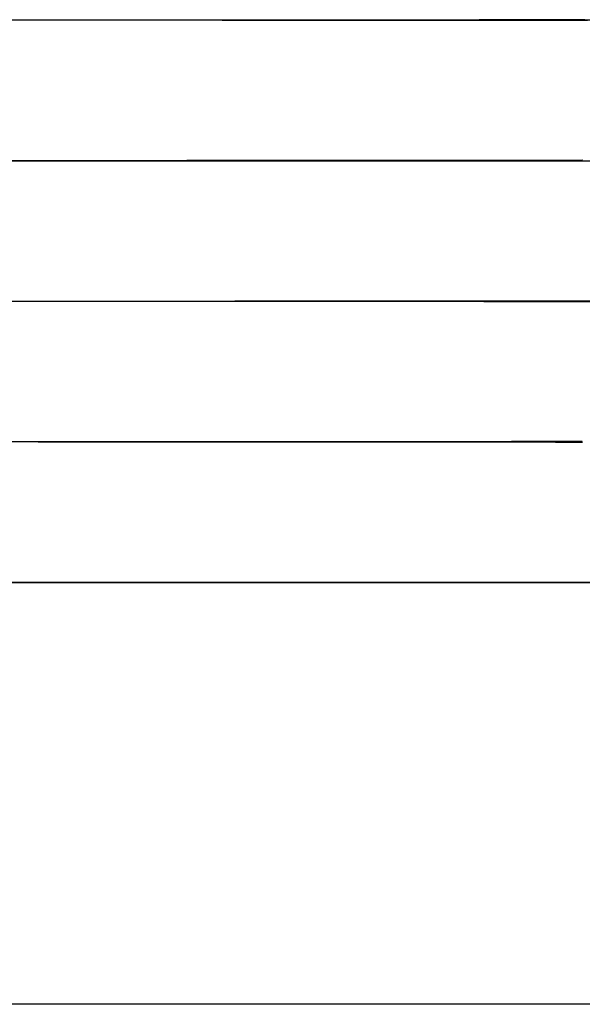
# Model space of a CAD drawing. Extents: x 199 to 1484, y 515 to 981.
# Drawn here: x 1396 to 1400, y 918 to 925 of the extents above; entities that cross this region are included whole.
import ezdxf

# ---------------------------------------------------------------- set-up
doc = ezdxf.new("R2010")
doc.units = 0
doc.header["$LTSCALE"] = 5
doc.linetypes.add('VERDECKT', pattern=[0.375, 0.25, -0.125])
doc.layers.get('0').update_dxf_attribs({"linetype": 'CONTINUOUS'})
doc.layers.add('STEMPEL', color=3, linetype='CONTINUOUS')

# ---------------------------------------------------------------- blocks, each defined once
blk = doc.blocks.new('A$CB8995A67')
at = {"extrusion": (-2e-16, 1, -2e-16)}
for p, q in [((-464.5937, 6), (-194.5937, 6)), ((-194.5937, 3), (-464.5937, 3)), ((-194.5937, 3), (-464.5937, 3)), ((-194.5937, 0), (-464.5937, 0))]:
    blk.add_line(p, q, dxfattribs=at)
at = {"color": 1, "linetype": 'VERDECKT', "extrusion": (-2e-16, 1, -2e-16)}
for q in [(-277.7636, 3.0027), (-277.7636, 2.9987)]:
    blk.add_line((-282.0937, 3.0027), q, dxfattribs=at)
at = {"color": 1, "linetype": 'VERDECKT'}
for points in [[(-282.177, 7.0013, 0), (-282.075, 7.0014, 0), (-281.972, 7.0014, 0), (-281.87, 7.0014, 0), (-281.768, 7.0015, 0), (-281.666, 7.0015, 0), (-281.564, 7.0016, 0), (-281.462, 7.0016, 0), (-281.361, 7.0017, 0), (-281.26, 7.0017, 0), (-281.159, 7.0018, 0), (-281.059, 7.0018, 0), (-280.959, 7.0018, 0), (-280.86, 7.0019, 0), (-280.761, 7.0019, 0), (-280.663, 7.0019, 0), (-280.565, 7.002, 0), (-280.468, 7.002, 0), (-280.372, 7.0021, 0), (-280.276, 7.0021, 0), (-280.181, 7.0021, 0), (-280.087, 7.0022, 0), (-279.994, 7.0022, 0), (-279.901, 7.0022, 0), (-279.81, 7.0023, 0), (-279.719, 7.0023, 0), (-279.63, 7.0023, 0), (-279.541, 7.0023, 0), (-279.454, 7.0024, 0), (-279.368, 7.0024, 0), (-279.282, 7.0024, 0), (-279.198, 7.0024, 0), (-279.116, 7.0025, 0), (-279.034, 7.0025, 0), (-278.954, 7.0025, 0), (-278.875, 7.0025, 0), (-278.797, 7.0025, 0), (-278.721, 7.0026, 0), (-278.646, 7.0026, 0), (-278.573, 7.0026, 0), (-278.501, 7.0026, 0), (-278.431, 7.0026, 0), (-278.362, 7.0026, 0), (-278.294, 7.0026, 0), (-278.229, 7.0027, 0), (-278.165, 7.0027, 0), (-278.102, 7.0027, 0), (-278.041, 7.0027, 0)], [(-282.113, 7.0014, 0), (-282.011, 7.0013, 0), (-281.908, 7.0012, 0), (-281.806, 7.0012, 0), (-281.704, 7.0012, 0), (-281.602, 7.0011, 0), (-281.5, 7.0011, 0), (-281.399, 7.001, 0), (-281.298, 7.001, 0), (-281.197, 7.0009, 0), (-281.097, 7.0008, 0), (-280.996, 7.0008, 0), (-280.897, 7.0008, 0), (-280.798, 7.0007, 0), (-280.699, 7.0006, 0), (-280.601, 7.0006, 0), (-280.504, 7.0005, 0), (-280.407, 7.0005, 0), (-280.311, 7.0004, 0), (-280.216, 7.0004, 0), (-280.122, 7.0003, 0), (-280.028, 7.0003, 0), (-279.935, 7.0002, 0), (-279.843, 7.0001, 0), (-279.753, 7.0001, 0), (-279.663, 7, 0), (-279.574, 7, 0), (-279.486, 6.9999, 0), (-279.399, 6.9999, 0), (-279.313, 6.9998, 0), (-279.229, 6.9998, 0), (-279.146, 6.9997, 0), (-279.064, 6.9997, 0), (-278.983, 6.9996, 0), (-278.903, 6.9996, 0), (-278.825, 6.9995, 0), (-278.748, 6.9994, 0), (-278.673, 6.9994, 0), (-278.599, 6.9993, 0), (-278.527, 6.9993, 0), (-278.456, 6.9992, 0), (-278.386, 6.9992, 0), (-278.318, 6.9991, 0), (-278.252, 6.9991, 0), (-278.187, 6.999, 0), (-278.124, 6.999, 0), (-278.063, 6.9989, 0)], [(-278.058, 6.9973, 0), (-278.13, 6.9973, 0), (-278.204, 6.9973, 0), (-278.281, 6.9974, 0), (-278.359, 6.9974, 0), (-278.44, 6.9974, 0), (-278.523, 6.9974, 0), (-278.608, 6.9974, 0), (-278.695, 6.9974, 0), (-278.784, 6.9974, 0), (-278.874, 6.9975, 0), (-278.967, 6.9975, 0), (-279.061, 6.9975, 0), (-279.158, 6.9976, 0), (-279.255, 6.9976, 0), (-279.355, 6.9976, 0), (-279.456, 6.9976, 0), (-279.558, 6.9977, 0), (-279.662, 6.9977, 0), (-279.768, 6.9977, 0), (-279.875, 6.9978, 0), (-279.982, 6.9978, 0), (-280.092, 6.9978, 0), (-280.202, 6.9979, 0), (-280.313, 6.9979, 0), (-280.426, 6.998, 0), (-280.539, 6.998, 0), (-280.654, 6.998, 0), (-280.769, 6.9981, 0), (-280.884, 6.9981, 0), (-281.001, 6.9982, 0), (-281.118, 6.9982, 0), (-281.236, 6.9983, 0), (-281.354, 6.9983, 0), (-281.473, 6.9984, 0), (-281.592, 6.9984, 0), (-281.711, 6.9985, 0), (-281.831, 6.9985, 0), (-281.95, 6.9986, 0), (-282.07, 6.9986, 0), (-282.19, 6.9987, 0)], [(-281.022, 6, 0), (-281.157, 5.9999, 0), (-281.293, 5.9999, 0), (-281.43, 5.9998, 0), (-281.568, 5.9997, 0), (-281.707, 5.9996, 0), (-281.846, 5.9996, 0), (-281.985, 5.9995, 0), (-282.124, 5.9995, 0)], [(-282.227, 6.0015, 0), (-282.088, 6.0016, 0), (-281.948, 6.0017, 0), (-281.809, 6.0017, 0), (-281.67, 6.0018, 0), (-281.532, 6.0019, 0), (-281.394, 6.0019, 0), (-281.257, 6.002, 0), (-281.122, 6.002, 0), (-280.987, 6.0021, 0), (-280.854, 6.0021, 0), (-280.722, 6.0022, 0), (-280.592, 6.0022, 0), (-280.463, 6.0023, 0), (-280.337, 6.0023, 0), (-280.213, 6.0024, 0), (-280.091, 6.0024, 0), (-279.972, 6.0024, 0), (-279.855, 6.0025, 0), (-279.741, 6.0025, 0), (-279.629, 6.0025, 0), (-279.521, 6.0026, 0), (-279.416, 6.0026, 0), (-279.314, 6.0026, 0), (-279.215, 6.0026, 0), (-279.12, 6.0026, 0), (-279.029, 6.0027, 0), (-278.941, 6.0027, 0), (-278.857, 6.0027, 0), (-278.777, 6.0027, 0), (-278.701, 6.0027, 0), (-278.63, 6.0027, 0)], [(-282.158, 6.0016, 0), (-281.961, 6.0015, 0), (-281.765, 6.0015, 0), (-281.57, 6.0014, 0), (-281.376, 6.0013, 0), (-281.184, 6.0012, 0), (-280.993, 6.0011, 0), (-280.806, 6.0009, 0), (-280.622, 6.0008, 0), (-280.441, 6.0008, 0), (-280.264, 6.0006, 0), (-280.091, 6.0005, 0), (-279.924, 6.0004, 0), (-279.761, 6.0003, 0), (-279.605, 6.0002, 0), (-279.454, 6.0001, 0), (-279.309, 6, 0), (-279.172, 5.9999, 0), (-279.041, 5.9998, 0), (-278.918, 5.9997, 0), (-278.802, 5.9996, 0), (-278.694, 5.9995, 0), (-278.595, 5.9994, 0), (-278.503, 5.9993, 0), (-278.421, 5.9993, 0), (-278.347, 5.9992, 0), (-278.283, 5.9991, 0), (-278.227, 5.999, 0), (-278.181, 5.9989, 0), (-278.144, 5.9989, 0), (-278.117, 5.9988, 0), (-278.099, 5.9988, 0), (-278.091, 5.9987, 0)], [(-278.093, 5.9986, 0), (-278.104, 5.9986, 0), (-278.125, 5.9985, 0), (-278.155, 5.9985, 0), (-278.195, 5.9985, 0), (-278.244, 5.9985, 0), (-278.303, 5.9984, 0), (-278.371, 5.9984, 0), (-278.447, 5.9984, 0), (-278.533, 5.9984, 0), (-278.627, 5.9984, 0), (-278.729, 5.9984, 0), (-278.84, 5.9984, 0), (-278.958, 5.9984, 0), (-279.084, 5.9984, 0), (-279.217, 5.9985, 0), (-279.357, 5.9985, 0), (-279.503, 5.9985, 0), (-279.656, 5.9985, 0), (-279.815, 5.9986, 0), (-279.979, 5.9986, 0), (-280.148, 5.9987, 0), (-280.322, 5.9988, 0), (-280.501, 5.9988, 0), (-280.683, 5.9989, 0), (-280.868, 5.9989, 0), (-281.057, 5.999, 0), (-281.248, 5.9991, 0), (-281.44, 5.9992, 0), (-281.635, 5.9993, 0), (-281.831, 5.9993, 0), (-282.027, 5.9994, 0), (-282.223, 5.9995, 0)], [(-278.63, 6.0027, 0), (-278.621, 6.0027, 0), (-278.613, 6.0027, 0), (-278.605, 6.0027, 0), (-278.597, 6.0027, 0), (-278.589, 6.0027, 0), (-278.582, 6.0027, 0), (-278.574, 6.0027, 0), (-278.566, 6.0027, 0), (-278.558, 6.0027, 0), (-278.551, 6.0027, 0), (-278.543, 6.0027, 0), (-278.536, 6.0027, 0), (-278.528, 6.0027, 0), (-278.521, 6.0027, 0), (-278.513, 6.0027, 0), (-278.506, 6.0027, 0), (-278.499, 6.0027, 0), (-278.492, 6.0027, 0), (-278.485, 6.0027, 0), (-278.478, 6.0027, 0), (-278.471, 6.0027, 0), (-278.464, 6.0027, 0), (-278.457, 6.0027, 0), (-278.45, 6.0027, 0), (-278.444, 6.0027, 0), (-278.437, 6.0027, 0), (-278.43, 6.0027, 0), (-278.424, 6.0027, 0), (-278.417, 6.0027, 0), (-278.411, 6.0027, 0), (-278.404, 6.0027, 0), (-278.398, 6.0027, 0), (-278.392, 6.0027, 0), (-278.386, 6.0027, 0), (-278.38, 6.0027, 0), (-278.374, 6.0027, 0), (-278.368, 6.0027, 0), (-278.362, 6.0027, 0), (-278.356, 6.0027, 0), (-278.35, 6.0027, 0), (-278.344, 6.0027, 0), (-278.339, 6.0027, 0), (-278.333, 6.0027, 0), (-278.328, 6.0027, 0), (-278.322, 6.0027, 0), (-278.317, 6.0027, 0), (-278.311, 6.0026, 0), (-278.306, 6.0026, 0), (-278.301, 6.0026, 0), (-278.296, 6.0026, 0), (-278.29, 6.0026, 0), (-278.285, 6.0026, 0), (-278.28, 6.0026, 0), (-278.276, 6.0026, 0), (-278.271, 6.0026, 0), (-278.266, 6.0026, 0), (-278.261, 6.0026, 0), (-278.257, 6.0026, 0), (-278.252, 6.0026, 0), (-278.247, 6.0026, 0), (-278.243, 6.0026, 0), (-278.239, 6.0026, 0), (-278.234, 6.0026, 0), (-278.23, 6.0026, 0), (-278.226, 6.0026, 0), (-278.222, 6.0026, 0), (-278.218, 6.0026, 0), (-278.214, 6.0026, 0), (-278.21, 6.0026, 0), (-278.206, 6.0026, 0), (-278.202, 6.0026, 0), (-278.198, 6.0026, 0), (-278.194, 6.0026, 0), (-278.191, 6.0026, 0), (-278.187, 6.0026, 0), (-278.184, 6.0026, 0), (-278.18, 6.0026, 0), (-278.177, 6.0026, 0), (-278.174, 6.0026, 0), (-278.17, 6.0026, 0), (-278.167, 6.0026, 0), (-278.164, 6.0026, 0), (-278.161, 6.0026, 0), (-278.158, 6.0026, 0), (-278.155, 6.0026, 0), (-278.153, 6.0026, 0), (-278.15, 6.0026, 0), (-278.147, 6.0026, 0), (-278.144, 6.0025, 0), (-278.142, 6.0025, 0), (-278.139, 6.0025, 0), (-278.137, 6.0025, 0), (-278.135, 6.0025, 0), (-278.132, 6.0025, 0), (-278.13, 6.0025, 0), (-278.128, 6.0025, 0), (-278.126, 6.0025, 0), (-278.124, 6.0025, 0), (-278.122, 6.0025, 0), (-278.12, 6.0025, 0), (-278.118, 6.0025, 0), (-278.116, 6.0025, 0), (-278.114, 6.0025, 0), (-278.113, 6.0025, 0), (-278.111, 6.0025, 0), (-278.11, 6.0025, 0), (-278.108, 6.0025, 0), (-278.107, 6.0025, 0), (-278.106, 6.0025, 0), (-278.104, 6.0025, 0), (-278.103, 6.0025, 0), (-278.102, 6.0025, 0), (-278.101, 6.0025, 0), (-278.1, 6.0024, 0), (-278.099, 6.0024, 0), (-278.098, 6.0024, 0), (-278.098, 6.0024, 0), (-278.097, 6.0024, 0), (-278.096, 6.0024, 0), (-278.096, 6.0024, 0), (-278.095, 6.0024, 0), (-278.095, 6.0024, 0), (-278.094, 6.0024, 0), (-278.094, 6.0024, 0), (-278.094, 6.0024, 0), (-278.094, 6.0024, 0), (-278.094, 6.0024, 0), (-278.093, 6.0024, 0)], [(-277.982, 5.0011, 0), (-278.127, 5.001, 0), (-278.281, 5.0009, 0), (-278.445, 5.0008, 0), (-278.617, 5.0007, 0), (-278.797, 5.0005, 0), (-278.986, 5.0004, 0), (-279.182, 5.0003, 0), (-279.385, 5.0001, 0), (-279.594, 5, 0), (-279.81, 4.9999, 0), (-280.031, 4.9997, 0), (-280.257, 4.9996, 0), (-280.487, 4.9995, 0), (-280.721, 4.9993, 0), (-280.959, 4.9992, 0), (-281.199, 4.9991, 0), (-281.442, 4.999, 0), (-281.686, 4.9989, 0), (-281.931, 4.9987, 0), (-282.176, 4.9986, 0)], [(-282.258, 5.0013, 0), (-282.013, 5.0014, 0), (-281.768, 5.0015, 0), (-281.523, 5.0016, 0), (-281.28, 5.0017, 0), (-281.039, 5.0018, 0), (-280.8, 5.0019, 0), (-280.565, 5.002, 0), (-280.333, 5.0021, 0), (-280.105, 5.0022, 0), (-279.883, 5.0022, 0), (-279.665, 5.0023, 0), (-279.454, 5.0024, 0), (-279.249, 5.0024, 0), (-279.05, 5.0025, 0), (-278.859, 5.0025, 0), (-278.676, 5.0026, 0), (-278.501, 5.0026, 0), (-278.335, 5.0026, 0), (-278.177, 5.0027, 0), (-278.03, 5.0027, 0)], [(-282.175, 5.0014, 0), (-281.929, 5.0013, 0), (-281.684, 5.0011, 0), (-281.44, 5.001, 0), (-281.197, 5.0009, 0), (-280.957, 5.0008, 0), (-280.72, 5.0007, 0), (-280.485, 5.0005, 0), (-280.255, 5.0004, 0), (-280.029, 5.0003, 0), (-279.808, 5.0001, 0), (-279.592, 5, 0), (-279.383, 4.9999, 0), (-279.18, 4.9997, 0), (-278.984, 4.9996, 0), (-278.795, 4.9995, 0), (-278.615, 4.9993, 0), (-278.443, 4.9992, 0), (-278.279, 4.9991, 0), (-278.125, 4.999, 0), (-277.981, 4.9989, 0)], [(-278.028, 4.9973, 0), (-278.175, 4.9973, 0), (-278.333, 4.9974, 0), (-278.499, 4.9974, 0), (-278.674, 4.9974, 0), (-278.857, 4.9975, 0), (-279.048, 4.9975, 0), (-279.247, 4.9976, 0), (-279.452, 4.9976, 0), (-279.663, 4.9977, 0), (-279.881, 4.9978, 0), (-280.104, 4.9978, 0), (-280.331, 4.9979, 0), (-280.563, 4.998, 0), (-280.798, 4.9981, 0), (-281.037, 4.9982, 0), (-281.278, 4.9983, 0), (-281.521, 4.9984, 0), (-281.766, 4.9985, 0), (-282.011, 4.9986, 0), (-282.256, 4.9987, 0)], [(-278.63, 4.0027, 0), (-278.536, 4.0027, 0), (-278.45, 4.0027, 0), (-278.374, 4.0027, 0), (-278.306, 4.0026, 0), (-278.247, 4.0026, 0), (-278.198, 4.0026, 0), (-278.158, 4.0026, 0), (-278.128, 4.0025, 0), (-278.107, 4.0025, 0), (-278.096, 4.0024, 0), (-278.094, 4.0024, 0), (-278.102, 4.0023, 0), (-278.12, 4.0023, 0), (-278.147, 4.0022, 0), (-278.184, 4.0021, 0), (-278.23, 4.002, 0), (-278.285, 4.002, 0), (-278.35, 4.0019, 0), (-278.424, 4.0018, 0), (-278.506, 4.0017, 0), (-278.597, 4.0016, 0), (-278.697, 4.0015, 0), (-278.805, 4.0015, 0), (-278.92, 4.0014, 0), (-279.044, 4.0013, 0), (-279.174, 4.0012, 0), (-279.312, 4.0011, 0), (-279.456, 4.001, 0), (-279.607, 4.0008, 0), (-279.764, 4.0008, 0), (-279.926, 4.0006, 0), (-280.094, 4.0005, 0), (-280.266, 4.0004, 0), (-280.443, 4.0003, 0), (-280.624, 4.0002, 0), (-280.808, 4.0001, 0), (-280.996, 4, 0), (-281.186, 3.9999, 0), (-281.378, 3.9998, 0), (-281.572, 3.9997, 0), (-281.767, 3.9996, 0), (-281.963, 3.9995, 0), (-282.16, 3.9994, 0)], [(-282.225, 4.0015, 0), (-282.029, 4.0016, 0), (-281.833, 4.0017, 0), (-281.637, 4.0018, 0), (-281.442, 4.0019, 0), (-281.25, 4.002, 0), (-281.059, 4.002, 0), (-280.87, 4.0021, 0), (-280.685, 4.0022, 0), (-280.503, 4.0023, 0), (-280.325, 4.0023, 0), (-280.151, 4.0024, 0), (-279.982, 4.0024, 0), (-279.817, 4.0025, 0), (-279.659, 4.0025, 0), (-279.506, 4.0026, 0), (-279.359, 4.0026, 0), (-279.219, 4.0026, 0), (-279.086, 4.0026, 0), (-278.961, 4.0027, 0), (-278.842, 4.0027, 0), (-278.732, 4.0027, 0), (-278.63, 4.0027, 0)], [(-282.159, 4.0016, 0), (-281.962, 4.0015, 0), (-281.766, 4.0015, 0), (-281.571, 4.0014, 0), (-281.377, 4.0013, 0), (-281.185, 4.0012, 0), (-280.995, 4.0011, 0), (-280.807, 4.001, 0), (-280.623, 4.0008, 0), (-280.442, 4.0008, 0), (-280.265, 4.0006, 0), (-280.093, 4.0005, 0), (-279.925, 4.0004, 0), (-279.763, 4.0003, 0), (-279.606, 4.0002, 0), (-279.455, 4.0001, 0), (-279.311, 4, 0), (-279.173, 3.9999, 0), (-279.043, 3.9998, 0), (-278.919, 3.9997, 0), (-278.804, 3.9996, 0), (-278.696, 3.9995, 0), (-278.596, 3.9994, 0), (-278.505, 3.9993, 0), (-278.423, 3.9993, 0), (-278.349, 3.9992, 0), (-278.284, 3.9991, 0), (-278.229, 3.999, 0), (-278.183, 3.9989, 0), (-278.146, 3.9989, 0), (-278.119, 3.9988, 0), (-278.101, 3.9987, 0), (-278.093, 3.9987, 0), (-278.095, 3.9986, 0), (-278.106, 3.9986, 0), (-278.127, 3.9985, 0), (-278.157, 3.9985, 0), (-278.197, 3.9985, 0), (-278.246, 3.9985, 0), (-278.305, 3.9984, 0), (-278.373, 3.9984, 0), (-278.449, 3.9984, 0), (-278.535, 3.9984, 0), (-278.629, 3.9984, 0), (-278.731, 3.9984, 0), (-278.841, 3.9984, 0), (-278.96, 3.9984, 0), (-279.085, 3.9984, 0), (-279.219, 3.9985, 0), (-279.358, 3.9985, 0), (-279.505, 3.9985, 0), (-279.658, 3.9985, 0), (-279.817, 3.9986, 0), (-279.981, 3.9986, 0), (-280.15, 3.9987, 0), (-280.324, 3.9987, 0), (-280.502, 3.9988, 0), (-280.684, 3.9989, 0), (-280.869, 3.9989, 0), (-281.058, 3.999, 0), (-281.249, 3.9991, 0), (-281.442, 3.9992, 0), (-281.636, 3.9993, 0), (-281.832, 3.9993, 0), (-282.028, 3.9994, 0), (-282.224, 3.9995, 0)], [(-277.982, 3.0011, 0), (-278.127, 3.001, 0), (-278.281, 3.0009, 0), (-278.444, 3.0008, 0), (-278.616, 3.0006, 0), (-278.797, 3.0005, 0), (-278.985, 3.0004, 0), (-279.181, 3.0003, 0), (-279.384, 3.0001, 0), (-279.594, 3, 0), (-279.809, 2.9999, 0), (-280.03, 2.9997, 0), (-280.256, 2.9996, 0), (-280.486, 2.9995, 0), (-280.721, 2.9994, 0), (-280.958, 2.9992, 0), (-281.199, 2.9991, 0), (-281.441, 2.999, 0), (-281.685, 2.9989, 0), (-281.93, 2.9987, 0), (-282.175, 2.9986, 0)], [(-282.257, 3.0013, 0), (-282.012, 3.0014, 0), (-281.767, 3.0015, 0), (-281.522, 3.0016, 0), (-281.279, 3.0017, 0), (-281.038, 3.0018, 0), (-280.8, 3.0019, 0), (-280.564, 3.002, 0), (-280.332, 3.0021, 0), (-280.105, 3.0022, 0), (-279.882, 3.0022, 0), (-279.665, 3.0023, 0), (-279.453, 3.0024, 0), (-279.248, 3.0024, 0), (-279.05, 3.0025, 0), (-278.859, 3.0025, 0), (-278.676, 3.0026, 0), (-278.501, 3.0026, 0), (-278.334, 3.0026, 0), (-278.177, 3.0027, 0), (-278.029, 3.0027, 0)], [(-282.175, 3.0014, 0), (-281.93, 3.0013, 0), (-281.685, 3.0011, 0), (-281.441, 3.001, 0), (-281.199, 3.0009, 0), (-280.958, 3.0008, 0), (-280.721, 3.0006, 0), (-280.486, 3.0005, 0), (-280.256, 3.0004, 0), (-280.03, 3.0003, 0), (-279.809, 3.0001, 0), (-279.594, 3, 0), (-279.384, 2.9999, 0), (-279.181, 2.9997, 0), (-278.985, 2.9996, 0), (-278.797, 2.9995, 0), (-278.616, 2.9994, 0), (-278.444, 2.9992, 0), (-278.281, 2.9991, 0), (-278.127, 2.999, 0), (-277.982, 2.9989, 0)], [(-278.029, 2.9973, 0), (-278.177, 2.9973, 0), (-278.334, 2.9974, 0), (-278.501, 2.9974, 0), (-278.676, 2.9974, 0), (-278.859, 2.9975, 0), (-279.05, 2.9975, 0), (-279.248, 2.9976, 0), (-279.453, 2.9976, 0), (-279.665, 2.9977, 0), (-279.882, 2.9978, 0), (-280.105, 2.9978, 0), (-280.332, 2.9979, 0), (-280.564, 2.998, 0), (-280.8, 2.9981, 0), (-281.038, 2.9982, 0), (-281.279, 2.9983, 0), (-281.522, 2.9984, 0), (-281.767, 2.9985, 0), (-282.012, 2.9986, 0), (-282.257, 2.9987, 0)]]:
    blk.add_polyline3d(points, dxfattribs=at)
for points in [[(-278.077, 7.0011, 0), (-278.152, 7.001, 0), (-278.228, 7.0009, 0), (-278.307, 7.0009, 0), (-278.389, 7.0008, 0), (-278.472, 7.0008, 0), (-278.558, 7.0007, 0), (-278.646, 7.0006, 0), (-278.736, 7.0006, 0), (-278.828, 7.0005, 0), (-278.922, 7.0004, 0), (-279.018, 7.0004, 0), (-279.115, 7.0003, 0), (-279.215, 7.0002, 0), (-279.316, 7.0002, 0), (-279.419, 7.0001, 0), (-279.524, 7, 0), (-279.63, 7, 0), (-279.737, 6.9999, 0), (-279.846, 6.9999, 0), (-279.957, 6.9998, 0), (-280.068, 6.9997, 0), (-280.181, 6.9996, 0), (-280.295, 6.9996, 0), (-280.41, 6.9995, 0), (-280.526, 6.9995, 0), (-280.643, 6.9994, 0), (-280.761, 6.9993, 0), (-280.88, 6.9993, 0), (-280.999, 6.9992, 0), (-281.12, 6.9991, 0), (-281.24, 6.9991, 0), (-281.361, 6.999, 0), (-281.483, 6.9989, 0), (-281.605, 6.9989, 0), (-281.727, 6.9988, 0), (-281.85, 6.9988, 0), (-281.973, 6.9987, 0), (-282.096, 6.9987, 0)], [(-278.093, 6.0024, 0), (-278.094, 6.0024, 0), (-278.094, 6.0024, 0), (-278.095, 6.0024, 0), (-278.097, 6.0023, 0), (-278.099, 6.0023, 0), (-278.101, 6.0023, 0), (-278.103, 6.0023, 0), (-278.107, 6.0023, 0), (-278.11, 6.0023, 0), (-278.114, 6.0023, 0), (-278.118, 6.0023, 0), (-278.123, 6.0023, 0), (-278.128, 6.0022, 0), (-278.134, 6.0022, 0), (-278.14, 6.0022, 0), (-278.146, 6.0022, 0), (-278.153, 6.0022, 0), (-278.16, 6.0022, 0), (-278.167, 6.0022, 0), (-278.175, 6.0021, 0), (-278.184, 6.0021, 0), (-278.193, 6.0021, 0), (-278.202, 6.0021, 0), (-278.211, 6.0021, 0), (-278.221, 6.0021, 0), (-278.232, 6.002, 0), (-278.243, 6.002, 0), (-278.254, 6.002, 0), (-278.265, 6.002, 0), (-278.277, 6.002, 0), (-278.29, 6.002, 0), (-278.302, 6.002, 0), (-278.316, 6.0019, 0), (-278.329, 6.0019, 0), (-278.343, 6.0019, 0), (-278.357, 6.0019, 0), (-278.372, 6.0019, 0), (-278.387, 6.0019, 0), (-278.403, 6.0018, 0), (-278.419, 6.0018, 0), (-278.435, 6.0018, 0), (-278.451, 6.0018, 0), (-278.468, 6.0018, 0), (-278.486, 6.0018, 0), (-278.503, 6.0017, 0), (-278.522, 6.0017, 0), (-278.54, 6.0017, 0), (-278.559, 6.0017, 0), (-278.578, 6.0017, 0), (-278.598, 6.0016, 0), (-278.618, 6.0016, 0), (-278.638, 6.0016, 0), (-278.658, 6.0016, 0), (-278.679, 6.0016, 0), (-278.701, 6.0015, 0), (-278.722, 6.0015, 0), (-278.745, 6.0015, 0), (-278.767, 6.0015, 0), (-278.79, 6.0015, 0), (-278.813, 6.0015, 0), (-278.836, 6.0014, 0), (-278.86, 6.0014, 0), (-278.884, 6.0014, 0), (-278.908, 6.0014, 0), (-278.933, 6.0014, 0), (-278.958, 6.0013, 0), (-278.984, 6.0013, 0), (-279.009, 6.0013, 0), (-279.035, 6.0013, 0), (-279.062, 6.0012, 0), (-279.088, 6.0012, 0), (-279.115, 6.0012, 0), (-279.143, 6.0012, 0), (-279.17, 6.0012, 0), (-279.198, 6.0011, 0), (-279.226, 6.0011, 0), (-279.255, 6.0011, 0), (-279.283, 6.0011, 0), (-279.312, 6.0011, 0), (-279.342, 6.001, 0), (-279.371, 6.001, 0), (-279.401, 6.001, 0), (-279.431, 6.001, 0), (-279.462, 6.0009, 0), (-279.493, 6.0009, 0), (-279.524, 6.0009, 0), (-279.555, 6.0009, 0), (-279.586, 6.0009, 0), (-279.618, 6.0008, 0), (-279.65, 6.0008, 0), (-279.683, 6.0008, 0), (-279.715, 6.0008, 0), (-279.748, 6.0008, 0), (-279.781, 6.0007, 0), (-279.814, 6.0007, 0), (-279.848, 6.0007, 0), (-279.881, 6.0007, 0), (-279.915, 6.0007, 0), (-279.95, 6.0006, 0), (-279.984, 6.0006, 0), (-280.019, 6.0006, 0), (-280.053, 6.0006, 0), (-280.088, 6.0005, 0), (-280.124, 6.0005, 0), (-280.159, 6.0005, 0), (-280.195, 6.0005, 0), (-280.231, 6.0004, 0), (-280.267, 6.0004, 0), (-280.303, 6.0004, 0), (-280.339, 6.0004, 0), (-280.376, 6.0004, 0), (-280.413, 6.0003, 0), (-280.45, 6.0003, 0), (-280.487, 6.0003, 0), (-280.524, 6.0003, 0), (-280.562, 6.0003, 0), (-280.599, 6.0002, 0), (-280.637, 6.0002, 0), (-280.675, 6.0002, 0), (-280.713, 6.0002, 0), (-280.751, 6.0001, 0), (-280.789, 6.0001, 0), (-280.828, 6.0001, 0), (-280.867, 6.0001, 0), (-280.905, 6.0001, 0), (-280.944, 6, 0), (-280.983, 6, 0), (-281.022, 6, 0)]]:
    blk.add_polyline3d(points)

msp = doc.modelspace()

# ---------------------------------------------------------------- block references
at = {"layer": 'STEMPEL'}
msp.add_blockref('A$CB8995A67', (1678.2435, 918.3363), dxfattribs=at)

doc.saveas('drawing.dxf')
